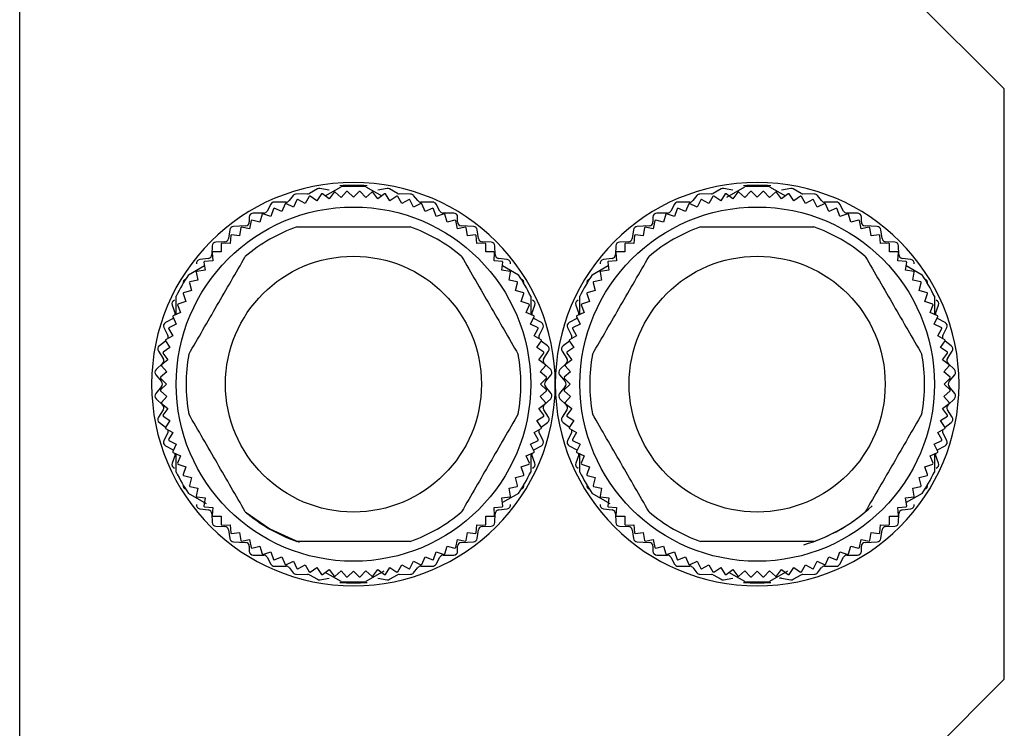
# Model space of a CAD drawing. Units: millimetres. Extents: x 234 to 2467, y 261 to 1629.
# Drawn here: x 2417 to 2467, y 928 to 964 of the extents above; entities that cross this region are included whole.
import ezdxf

# ---------------------------------------------------------------- set-up
doc = ezdxf.new("R2010")
doc.units = ezdxf.units.MM

msp = doc.modelspace()

# ---------------------------------------------------------------- linework, layer by layer
at = {"color": 7, "linetype": 'Continuous', "lineweight": 25}
for p, q in [((2417.447, 911.53), (2417.447, 987.437)), ((2467.447, 960.03), (2462.447, 965.03)), ((2467.447, 930.03), (2467.447, 960.03)), ((2432.966, 954.596), (2433.77, 955.061)), ((2435.024, 955.061), (2435.829, 954.596)), ((2453.36, 954.535), (2454.27, 955.061)), ((2455.524, 955.061), (2456.329, 954.596)), ((2431.341, 954.615), (2431.133, 954.355)), ((2432.071, 954.7), (2431.494, 954.69)), ((2432.147, 954.569), (2431.938, 954.207)), ((2432.566, 954.947), (2432.159, 954.724)), ((2432.544, 954.348), (2432.196, 954.58)), ((2432.776, 954.695), (2432.544, 954.348)), ((2433.162, 954.883), (2432.691, 954.967)), ((2433.157, 954.449), (2432.826, 954.703)), ((2433.412, 954.781), (2433.157, 954.449)), ((2433.776, 954.51), (2433.462, 954.786)), ((2434.051, 954.824), (2433.776, 954.51)), ((2434.397, 954.53), (2434.102, 954.826)), ((2434.693, 954.826), (2434.397, 954.53)), ((2435.019, 954.51), (2434.743, 954.824)), ((2435.333, 954.786), (2435.019, 954.51)), ((2435.637, 954.449), (2435.383, 954.781)), ((2436.104, 954.967), (2435.632, 954.883)), ((2435.969, 954.703), (2435.637, 954.449)), ((2436.251, 954.348), (2436.018, 954.695)), ((2436.636, 954.724), (2436.229, 954.947)), ((2436.598, 954.58), (2436.251, 954.348)), ((2436.856, 954.207), (2436.647, 954.569)), ((2437.301, 954.69), (2436.724, 954.7)), ((2437.661, 954.355), (2437.453, 954.615)), ((2451.841, 954.615), (2451.633, 954.355)), ((2452.571, 954.7), (2451.994, 954.69)), ((2452.647, 954.569), (2452.438, 954.207)), ((2453.066, 954.947), (2452.659, 954.724)), ((2453.044, 954.348), (2452.696, 954.58)), ((2453.276, 954.695), (2453.044, 954.348)), ((2453.662, 954.883), (2453.191, 954.967)), ((2453.657, 954.449), (2453.326, 954.703)), ((2453.912, 954.781), (2453.657, 954.449)), ((2454.276, 954.51), (2453.962, 954.786)), ((2454.551, 954.824), (2454.276, 954.51)), ((2454.897, 954.53), (2454.602, 954.826)), ((2455.193, 954.826), (2454.897, 954.53)), ((2455.519, 954.51), (2455.243, 954.824)), ((2455.833, 954.786), (2455.519, 954.51)), ((2456.137, 954.449), (2455.883, 954.781)), ((2456.604, 954.967), (2456.132, 954.883)), ((2456.469, 954.703), (2456.137, 954.449)), ((2456.751, 954.348), (2456.518, 954.695)), ((2457.136, 954.724), (2456.729, 954.947)), ((2457.098, 954.58), (2456.751, 954.348)), ((2457.356, 954.207), (2457.147, 954.569)), ((2457.801, 954.69), (2457.224, 954.7)), ((2458.161, 954.355), (2457.953, 954.615)), ((2430.201, 954.175), (2430.013, 953.826)), ((2430.977, 954.28), (2430.377, 954.28)), ((2430.922, 954.193), (2430.762, 953.807)), ((2431.344, 954.026), (2430.969, 954.211)), ((2431.528, 954.401), (2431.344, 954.026)), ((2431.938, 954.207), (2431.576, 954.416)), ((2437.218, 954.416), (2436.856, 954.207)), ((2437.451, 954.026), (2437.266, 954.401)), ((2437.826, 954.211), (2437.451, 954.026)), ((2438.417, 954.28), (2437.817, 954.28)), ((2438.033, 953.807), (2437.873, 954.193)), ((2438.781, 953.826), (2438.593, 954.175)), ((2450.701, 954.175), (2450.513, 953.826)), ((2451.477, 954.28), (2450.877, 954.28)), ((2451.422, 954.193), (2451.262, 953.807)), ((2451.844, 954.026), (2451.469, 954.211)), ((2452.028, 954.401), (2451.844, 954.026)), ((2452.438, 954.207), (2452.076, 954.416)), ((2457.718, 954.416), (2457.356, 954.207)), ((2457.951, 954.026), (2457.766, 954.401)), ((2458.326, 954.211), (2457.951, 954.026)), ((2458.917, 954.28), (2458.317, 954.28)), ((2458.533, 953.807), (2458.373, 954.193)), ((2459.281, 953.826), (2459.093, 954.175)), ((2429.107, 953.52), (2429.107, 953.27)), ((2429.837, 953.72), (2429.307, 953.72)), ((2429.755, 953.661), (2429.647, 953.258)), ((2430.195, 953.551), (2429.8, 953.685)), ((2430.33, 953.946), (2430.195, 953.551)), ((2430.762, 953.807), (2430.376, 953.967)), ((2438.419, 953.967), (2438.033, 953.807)), ((2438.599, 953.551), (2438.465, 953.946)), ((2438.995, 953.685), (2438.599, 953.551)), ((2439.487, 953.72), (2438.957, 953.72)), ((2439.147, 953.258), (2439.039, 953.661)), ((2439.687, 953.27), (2439.687, 953.52)), ((2449.607, 953.52), (2449.607, 953.27)), ((2450.337, 953.72), (2449.807, 953.72)), ((2450.255, 953.661), (2450.147, 953.258)), ((2450.695, 953.551), (2450.3, 953.685)), ((2450.83, 953.946), (2450.695, 953.551)), ((2451.262, 953.807), (2450.876, 953.967)), ((2458.919, 953.967), (2458.533, 953.807)), ((2459.099, 953.551), (2458.965, 953.946)), ((2459.495, 953.685), (2459.099, 953.551)), ((2459.987, 953.72), (2459.457, 953.72)), ((2459.647, 953.258), (2459.539, 953.661)), ((2460.187, 953.27), (2460.187, 953.52)), ((2428.917, 953.071), (2428.307, 953.04)), ((2429.119, 952.929), (2428.709, 953.011)), ((2429.201, 953.339), (2429.119, 952.929)), ((2429.647, 953.258), (2429.244, 953.366)), ((2439.551, 953.366), (2439.147, 953.258)), ((2439.675, 952.929), (2439.594, 953.339)), ((2440.085, 953.011), (2439.675, 952.929)), ((2440.487, 953.04), (2439.877, 953.071)), ((2449.417, 953.071), (2448.807, 953.04)), ((2449.619, 952.929), (2449.209, 953.011)), ((2449.701, 953.339), (2449.619, 952.929)), ((2450.147, 953.258), (2449.744, 953.366)), ((2460.051, 953.366), (2459.647, 953.258)), ((2460.175, 952.929), (2460.094, 953.339)), ((2460.585, 953.011), (2460.175, 952.929)), ((2460.987, 953.04), (2460.377, 953.071)), ((2428.119, 952.869), (2428.055, 952.431)), ((2428.161, 952.59), (2428.133, 952.173)), ((2428.614, 952.567), (2428.2, 952.622)), ((2428.669, 952.982), (2428.614, 952.567)), ((2440.18, 952.567), (2440.126, 952.982)), ((2440.595, 952.622), (2440.18, 952.567)), ((2440.661, 952.173), (2440.634, 952.59)), ((2440.739, 952.431), (2440.675, 952.869)), ((2448.619, 952.869), (2448.555, 952.431)), ((2448.661, 952.59), (2448.633, 952.173)), ((2449.114, 952.567), (2448.7, 952.622)), ((2449.169, 952.982), (2449.114, 952.567)), ((2460.68, 952.567), (2460.626, 952.982)), ((2461.095, 952.622), (2460.68, 952.567)), ((2461.161, 952.173), (2461.134, 952.59)), ((2461.239, 952.431), (2461.175, 952.869)), ((2427.217, 952.055), (2427.207, 951.616)), ((2427.862, 952.26), (2427.413, 952.25)), ((2427.68, 952.166), (2427.68, 951.748)), ((2428.133, 952.173), (2427.716, 952.2)), ((2441.078, 952.2), (2440.661, 952.173)), ((2441.382, 952.25), (2440.933, 952.26)), ((2441.115, 951.748), (2441.115, 952.166)), ((2441.587, 951.616), (2441.577, 952.055)), ((2447.717, 952.055), (2447.707, 951.616)), ((2448.362, 952.26), (2447.913, 952.25)), ((2448.18, 952.166), (2448.18, 951.748)), ((2448.633, 952.173), (2448.216, 952.2)), ((2461.578, 952.2), (2461.161, 952.173)), ((2461.882, 952.25), (2461.433, 952.26)), ((2461.615, 951.748), (2461.615, 952.166)), ((2462.087, 951.616), (2462.077, 952.055)), ((2427.227, 951.711), (2427.255, 951.294)), ((2427.68, 951.748), (2427.262, 951.748)), ((2441.533, 951.748), (2441.115, 951.748)), ((2441.54, 951.294), (2441.567, 951.711)), ((2447.727, 951.711), (2447.755, 951.294)), ((2448.18, 951.748), (2447.762, 951.748)), ((2462.033, 951.748), (2461.615, 951.748)), ((2462.04, 951.294), (2462.067, 951.711)), ((2426.024, 950.588), (2426.829, 951.053)), ((2427.036, 951.422), (2426.589, 951.358)), ((2426.806, 951.228), (2426.86, 950.814)), ((2427.255, 951.294), (2426.838, 951.267)), ((2441.957, 951.267), (2441.54, 951.294)), ((2442.206, 951.358), (2441.759, 951.422)), ((2441.934, 950.814), (2441.989, 951.228)), ((2441.966, 951.053), (2442.77, 950.588)), ((2446.524, 950.588), (2447.329, 951.053)), ((2447.536, 951.422), (2447.089, 951.358)), ((2447.306, 951.228), (2447.36, 950.814)), ((2447.755, 951.294), (2447.338, 951.267)), ((2462.457, 951.267), (2462.04, 951.294)), ((2462.706, 951.358), (2462.259, 951.422)), ((2462.434, 950.814), (2462.489, 951.228)), ((2462.466, 951.053), (2463.27, 950.588)), ((2426.417, 950.718), (2426.498, 950.308)), ((2426.86, 950.814), (2426.446, 950.759)), ((2442.348, 950.759), (2441.934, 950.814)), ((2442.296, 950.308), (2442.378, 950.718)), ((2446.917, 950.718), (2446.998, 950.308)), ((2447.36, 950.814), (2446.946, 950.759)), ((2462.848, 950.759), (2462.434, 950.814)), ((2462.796, 950.308), (2462.878, 950.718)), ((2426.062, 950.184), (2426.17, 949.78)), ((2426.498, 950.308), (2426.088, 950.227)), ((2442.706, 950.227), (2442.296, 950.308)), ((2442.624, 949.78), (2442.733, 950.184)), ((2446.562, 950.184), (2446.67, 949.78)), ((2446.998, 950.308), (2446.588, 950.227)), ((2463.206, 950.227), (2462.796, 950.308)), ((2463.124, 949.78), (2463.233, 950.184)), ((2425.397, 948.573), (2425.397, 949.503)), ((2425.743, 949.628), (2425.877, 949.232)), ((2426.17, 949.78), (2425.766, 949.672)), ((2443.028, 949.672), (2442.624, 949.78)), ((2442.918, 949.232), (2443.052, 949.628)), ((2443.397, 949.503), (2443.397, 948.58)), ((2445.897, 948.573), (2445.897, 949.503)), ((2446.243, 949.628), (2446.377, 949.232)), ((2446.67, 949.78), (2446.266, 949.672)), ((2463.528, 949.672), (2463.124, 949.78)), ((2463.418, 949.232), (2463.552, 949.628)), ((2463.897, 949.503), (2463.897, 948.573)), ((2425.188, 949.045), (2425.336, 948.616)), ((2425.46, 949.052), (2425.62, 948.666)), ((2425.877, 949.232), (2425.481, 949.098)), ((2443.313, 949.098), (2442.918, 949.232)), ((2443.174, 948.666), (2443.334, 949.052)), ((2443.458, 948.616), (2443.606, 949.045)), ((2445.688, 949.045), (2445.836, 948.616)), ((2445.96, 949.052), (2446.12, 948.666)), ((2446.377, 949.232), (2445.981, 949.098)), ((2463.813, 949.098), (2463.418, 949.232)), ((2463.674, 948.666), (2463.834, 949.052)), ((2463.958, 948.616), (2464.106, 949.045)), ((2425.62, 948.666), (2425.234, 948.506)), ((2443.56, 948.506), (2443.174, 948.666)), ((2446.12, 948.666), (2445.734, 948.506)), ((2464.06, 948.506), (2463.674, 948.666)), ((2425.241, 948.374), (2424.853, 948.167)), ((2425.401, 948.084), (2425.027, 947.899)), ((2425.217, 948.459), (2425.401, 948.084)), ((2425.241, 948.374), (2425.255, 948.382)), ((2443.393, 948.084), (2443.578, 948.459)), ((2443.768, 947.899), (2443.393, 948.084)), ((2443.54, 948.382), (2443.553, 948.374)), ((2443.941, 948.167), (2443.553, 948.374)), ((2445.741, 948.374), (2445.353, 948.167)), ((2445.901, 948.084), (2445.527, 947.899)), ((2445.717, 948.459), (2445.901, 948.084)), ((2445.741, 948.374), (2445.755, 948.382)), ((2463.893, 948.084), (2464.078, 948.459)), ((2464.268, 947.899), (2463.893, 948.084)), ((2464.04, 948.382), (2464.053, 948.374)), ((2464.441, 948.167), (2464.053, 948.374)), ((2424.768, 947.902), (2424.967, 947.499)), ((2425.012, 947.851), (2425.221, 947.489)), ((2443.574, 947.489), (2443.782, 947.851)), ((2443.828, 947.499), (2444.027, 947.902)), ((2445.268, 947.902), (2445.467, 947.499)), ((2445.512, 947.851), (2445.721, 947.489)), ((2464.074, 947.489), (2464.282, 947.851)), ((2464.328, 947.499), (2464.527, 947.902)), ((2424.859, 947.215), (2424.539, 946.982)), ((2424.848, 947.231), (2425.08, 946.884)), ((2425.221, 947.489), (2424.859, 947.28)), ((2443.935, 947.28), (2443.574, 947.489)), ((2443.715, 946.884), (2443.947, 947.231)), ((2444.255, 946.982), (2443.936, 947.215)), ((2445.359, 947.215), (2445.039, 946.982)), ((2445.348, 947.231), (2445.58, 946.884)), ((2445.721, 947.489), (2445.359, 947.28)), ((2464.435, 947.28), (2464.074, 947.489)), ((2464.215, 946.884), (2464.447, 947.231)), ((2464.755, 946.982), (2464.436, 947.215)), ((2424.49, 946.71), (2424.734, 946.34)), ((2424.724, 946.602), (2424.978, 946.27)), ((2425.08, 946.884), (2424.732, 946.651)), ((2444.062, 946.651), (2443.715, 946.884)), ((2443.816, 946.27), (2444.07, 946.602)), ((2444.06, 946.34), (2444.304, 946.71)), ((2444.99, 946.71), (2445.234, 946.34)), ((2445.224, 946.602), (2445.478, 946.27)), ((2445.58, 946.884), (2445.232, 946.651)), ((2464.562, 946.651), (2464.215, 946.884)), ((2464.316, 946.27), (2464.57, 946.602)), ((2464.56, 946.34), (2464.804, 946.71)), ((2424.705, 946.085), (2424.379, 945.775)), ((2424.978, 946.27), (2424.647, 946.016)), ((2444.148, 946.016), (2443.816, 946.27)), ((2444.415, 945.775), (2444.089, 946.085)), ((2445.205, 946.085), (2444.879, 945.775)), ((2445.478, 946.27), (2445.147, 946.016)), ((2464.648, 946.016), (2464.316, 946.27)), ((2464.915, 945.775), (2464.589, 946.085)), ((2424.364, 945.502), (2424.651, 945.159)), ((2424.918, 945.652), (2424.603, 945.376)), ((2424.642, 945.966), (2424.918, 945.652)), ((2443.877, 945.652), (2444.152, 945.966)), ((2444.191, 945.376), (2443.877, 945.652)), ((2444.144, 945.159), (2444.431, 945.502)), ((2444.864, 945.502), (2445.151, 945.159)), ((2445.418, 945.652), (2445.103, 945.376)), ((2445.142, 945.966), (2445.418, 945.652)), ((2464.377, 945.652), (2464.652, 945.966)), ((2464.691, 945.376), (2464.377, 945.652)), ((2464.644, 945.159), (2464.931, 945.502)), ((2424.602, 945.326), (2424.897, 945.03)), ((2424.897, 945.03), (2424.602, 944.735)), ((2443.897, 945.03), (2444.193, 945.326)), ((2444.193, 944.735), (2443.897, 945.03)), ((2445.102, 945.326), (2445.397, 945.03)), ((2445.397, 945.03), (2445.102, 944.735)), ((2464.397, 945.03), (2464.693, 945.326)), ((2464.693, 944.735), (2464.397, 945.03)), ((2424.651, 944.902), (2424.364, 944.559)), ((2424.603, 944.685), (2424.918, 944.409)), ((2443.877, 944.409), (2444.191, 944.685)), ((2444.431, 944.559), (2444.144, 944.902)), ((2445.151, 944.902), (2444.864, 944.559)), ((2445.103, 944.685), (2445.418, 944.409)), ((2464.377, 944.409), (2464.691, 944.685)), ((2464.931, 944.559), (2464.644, 944.902)), ((2424.379, 944.285), (2424.705, 943.975)), ((2424.918, 944.409), (2424.642, 944.095)), ((2424.647, 944.045), (2424.978, 943.79)), ((2443.816, 943.79), (2444.148, 944.045)), ((2444.152, 944.095), (2443.877, 944.409)), ((2444.089, 943.975), (2444.415, 944.285)), ((2444.879, 944.285), (2445.205, 943.975)), ((2445.418, 944.409), (2445.142, 944.095)), ((2445.147, 944.045), (2445.478, 943.79)), ((2464.316, 943.79), (2464.648, 944.045)), ((2464.652, 944.095), (2464.377, 944.409)), ((2464.589, 943.975), (2464.915, 944.285)), ((2424.734, 943.72), (2424.49, 943.35)), ((2424.978, 943.79), (2424.724, 943.459)), ((2444.07, 943.459), (2443.816, 943.79)), ((2444.304, 943.35), (2444.06, 943.72)), ((2445.234, 943.72), (2444.99, 943.35)), ((2445.478, 943.79), (2445.224, 943.459)), ((2464.57, 943.459), (2464.316, 943.79)), ((2464.804, 943.35), (2464.56, 943.72)), ((2424.539, 943.079), (2424.859, 942.846)), ((2424.732, 943.409), (2425.08, 943.177)), ((2425.08, 943.177), (2424.848, 942.829)), ((2443.715, 943.177), (2444.062, 943.409)), ((2443.947, 942.829), (2443.715, 943.177)), ((2443.936, 942.846), (2444.255, 943.079)), ((2445.039, 943.079), (2445.359, 942.846)), ((2445.232, 943.409), (2445.58, 943.177)), ((2445.58, 943.177), (2445.348, 942.829)), ((2464.215, 943.177), (2464.562, 943.409)), ((2464.447, 942.829), (2464.215, 943.177)), ((2464.436, 942.846), (2464.755, 943.079)), ((2424.967, 942.562), (2424.768, 942.159)), ((2424.859, 942.781), (2425.221, 942.572)), ((2425.221, 942.572), (2425.012, 942.21)), ((2443.574, 942.572), (2443.935, 942.781)), ((2443.782, 942.21), (2443.574, 942.572)), ((2444.027, 942.159), (2443.828, 942.562)), ((2445.467, 942.562), (2445.268, 942.159)), ((2445.359, 942.781), (2445.721, 942.572)), ((2445.721, 942.572), (2445.512, 942.21)), ((2464.074, 942.572), (2464.435, 942.781)), ((2464.282, 942.21), (2464.074, 942.572)), ((2464.527, 942.159), (2464.328, 942.562)), ((2425.027, 942.162), (2425.401, 941.977)), ((2443.393, 941.977), (2443.768, 942.162)), ((2445.527, 942.162), (2445.901, 941.977)), ((2463.893, 941.977), (2464.268, 942.162)), ((2424.853, 941.894), (2425.241, 941.687)), ((2425.401, 941.977), (2425.217, 941.602)), ((2425.234, 941.555), (2425.62, 941.395)), ((2425.255, 941.679), (2425.241, 941.687)), ((2443.174, 941.395), (2443.56, 941.555)), ((2443.578, 941.602), (2443.393, 941.977)), ((2443.553, 941.687), (2443.54, 941.679)), ((2443.553, 941.687), (2443.941, 941.894)), ((2445.353, 941.894), (2445.741, 941.687)), ((2445.901, 941.977), (2445.717, 941.602)), ((2445.734, 941.555), (2446.12, 941.395)), ((2445.755, 941.679), (2445.741, 941.687)), ((2463.674, 941.395), (2464.06, 941.555)), ((2464.078, 941.602), (2463.893, 941.977)), ((2464.053, 941.687), (2464.04, 941.679)), ((2464.053, 941.687), (2464.441, 941.894)), ((2425.336, 941.445), (2425.188, 941.016)), ((2425.397, 940.558), (2425.397, 941.481)), ((2425.62, 941.395), (2425.46, 941.009)), ((2443.334, 941.009), (2443.174, 941.395)), ((2443.397, 941.487), (2443.397, 940.558)), ((2443.606, 941.016), (2443.458, 941.445)), ((2445.836, 941.445), (2445.688, 941.016)), ((2445.897, 940.558), (2445.897, 941.481)), ((2446.12, 941.395), (2445.96, 941.009)), ((2463.834, 941.009), (2463.674, 941.395)), ((2463.897, 941.487), (2463.897, 940.558)), ((2464.106, 941.016), (2463.958, 941.445)), ((2425.481, 940.963), (2425.877, 940.829)), ((2425.877, 940.829), (2425.743, 940.433)), ((2442.918, 940.829), (2443.313, 940.963)), ((2443.052, 940.433), (2442.918, 940.829)), ((2445.981, 940.963), (2446.377, 940.829)), ((2446.377, 940.829), (2446.243, 940.433)), ((2463.418, 940.829), (2463.813, 940.963)), ((2463.552, 940.433), (2463.418, 940.829)), ((2425.766, 940.388), (2426.17, 940.28)), ((2426.17, 940.28), (2426.062, 939.877)), ((2442.624, 940.28), (2443.028, 940.388)), ((2442.733, 939.877), (2442.624, 940.28)), ((2446.266, 940.388), (2446.67, 940.28)), ((2446.67, 940.28), (2446.562, 939.877)), ((2463.124, 940.28), (2463.528, 940.388)), ((2463.233, 939.877), (2463.124, 940.28)), ((2426.088, 939.834), (2426.498, 939.752)), ((2426.498, 939.752), (2426.417, 939.342)), ((2442.296, 939.752), (2442.706, 939.834)), ((2442.378, 939.342), (2442.296, 939.752)), ((2446.588, 939.834), (2446.998, 939.752)), ((2446.998, 939.752), (2446.917, 939.342)), ((2462.796, 939.752), (2463.206, 939.834)), ((2462.878, 939.342), (2462.796, 939.752)), ((2426.935, 938.946), (2426.024, 939.472)), ((2426.446, 939.302), (2426.86, 939.247)), ((2426.86, 939.247), (2426.806, 938.833)), ((2441.934, 939.247), (2442.348, 939.302)), ((2441.989, 938.833), (2441.934, 939.247)), ((2442.77, 939.472), (2441.966, 939.008)), ((2447.435, 938.946), (2446.524, 939.472)), ((2446.946, 939.302), (2447.36, 939.247)), ((2447.36, 939.247), (2447.306, 938.833)), ((2462.434, 939.247), (2462.848, 939.302)), ((2462.489, 938.833), (2462.434, 939.247)), ((2463.27, 939.472), (2462.466, 939.008)), ((2426.589, 938.702), (2427.036, 938.638)), ((2426.838, 938.794), (2427.255, 938.767)), ((2427.255, 938.767), (2427.227, 938.349)), ((2441.54, 938.767), (2441.957, 938.794)), ((2441.567, 938.349), (2441.54, 938.767)), ((2441.759, 938.638), (2442.206, 938.702)), ((2447.089, 938.702), (2447.536, 938.638)), ((2447.338, 938.794), (2447.755, 938.767)), ((2447.755, 938.767), (2447.727, 938.349)), ((2462.04, 938.767), (2462.457, 938.794)), ((2462.067, 938.349), (2462.04, 938.767)), ((2462.259, 938.638), (2462.706, 938.702)), ((2427.207, 938.445), (2427.217, 938.006)), ((2427.262, 938.313), (2427.68, 938.313)), ((2427.68, 938.313), (2427.68, 937.895)), ((2441.115, 938.313), (2441.533, 938.313)), ((2441.115, 937.895), (2441.115, 938.313)), ((2441.577, 938.006), (2441.587, 938.445)), ((2447.707, 938.445), (2447.717, 938.006)), ((2447.762, 938.313), (2448.18, 938.313)), ((2448.18, 938.313), (2448.18, 937.895)), ((2461.615, 938.313), (2462.033, 938.313)), ((2461.615, 937.895), (2461.615, 938.313)), ((2462.077, 938.006), (2462.087, 938.445)), ((2427.413, 937.81), (2427.862, 937.8)), ((2427.716, 937.861), (2428.133, 937.888)), ((2428.055, 937.629), (2428.119, 937.191)), ((2428.133, 937.888), (2428.161, 937.471)), ((2440.634, 937.471), (2440.661, 937.888)), ((2440.661, 937.888), (2441.078, 937.861)), ((2440.675, 937.191), (2440.739, 937.629)), ((2440.933, 937.8), (2441.382, 937.81)), ((2447.913, 937.81), (2448.362, 937.8)), ((2448.216, 937.861), (2448.633, 937.888)), ((2448.555, 937.629), (2448.619, 937.191)), ((2448.633, 937.888), (2448.661, 937.471)), ((2461.134, 937.471), (2461.161, 937.888)), ((2461.161, 937.888), (2461.578, 937.861)), ((2461.175, 937.191), (2461.239, 937.629)), ((2461.433, 937.8), (2461.882, 937.81)), ((2428.2, 937.439), (2428.614, 937.493)), ((2428.307, 937.021), (2428.917, 936.99)), ((2428.614, 937.493), (2428.669, 937.079)), ((2428.709, 937.05), (2429.119, 937.131)), ((2429.119, 937.131), (2429.201, 936.721)), ((2439.594, 936.721), (2439.675, 937.131)), ((2439.675, 937.131), (2440.085, 937.05)), ((2439.877, 936.99), (2440.487, 937.021)), ((2440.126, 937.079), (2440.18, 937.493)), ((2440.18, 937.493), (2440.595, 937.439)), ((2448.7, 937.439), (2449.114, 937.493)), ((2448.807, 937.021), (2449.417, 936.99)), ((2449.114, 937.493), (2449.169, 937.079)), ((2449.209, 937.05), (2449.619, 937.131)), ((2449.619, 937.131), (2449.701, 936.721)), ((2460.094, 936.721), (2460.175, 937.131)), ((2460.175, 937.131), (2460.585, 937.05)), ((2460.377, 936.99), (2460.987, 937.021)), ((2460.626, 937.079), (2460.68, 937.493)), ((2460.68, 937.493), (2461.095, 937.439)), ((2429.107, 936.79), (2429.107, 936.54)), ((2429.244, 936.695), (2429.647, 936.803)), ((2429.647, 936.803), (2429.755, 936.399)), ((2429.8, 936.376), (2430.195, 936.51)), ((2430.195, 936.51), (2430.33, 936.114)), ((2438.465, 936.114), (2438.599, 936.51)), ((2438.599, 936.51), (2438.995, 936.376)), ((2439.039, 936.399), (2439.147, 936.803)), ((2439.147, 936.803), (2439.551, 936.695)), ((2439.687, 936.54), (2439.687, 936.79)), ((2449.607, 936.79), (2449.607, 936.54)), ((2449.744, 936.695), (2450.147, 936.803)), ((2450.147, 936.803), (2450.255, 936.399)), ((2450.3, 936.376), (2450.695, 936.51)), ((2450.695, 936.51), (2450.83, 936.114)), ((2458.965, 936.114), (2459.099, 936.51)), ((2459.099, 936.51), (2459.495, 936.376)), ((2459.539, 936.399), (2459.647, 936.803)), ((2459.647, 936.803), (2460.051, 936.695)), ((2460.187, 936.54), (2460.187, 936.79)), ((2429.307, 936.34), (2429.837, 936.34)), ((2430.013, 936.235), (2430.201, 935.886)), ((2430.376, 936.094), (2430.762, 936.253)), ((2430.762, 936.253), (2430.922, 935.867)), ((2430.969, 935.85), (2431.344, 936.034)), ((2431.344, 936.034), (2431.528, 935.66)), ((2437.266, 935.66), (2437.451, 936.034)), ((2437.451, 936.034), (2437.826, 935.85)), ((2437.873, 935.867), (2438.033, 936.253)), ((2438.033, 936.253), (2438.419, 936.094)), ((2438.593, 935.886), (2438.781, 936.235)), ((2438.957, 936.34), (2439.487, 936.34)), ((2449.807, 936.34), (2450.337, 936.34)), ((2450.513, 936.235), (2450.701, 935.886)), ((2450.876, 936.094), (2451.262, 936.253)), ((2451.262, 936.253), (2451.422, 935.867)), ((2451.469, 935.85), (2451.844, 936.034)), ((2451.844, 936.034), (2452.028, 935.66)), ((2457.766, 935.66), (2457.951, 936.034)), ((2457.951, 936.034), (2458.326, 935.85)), ((2458.373, 935.867), (2458.533, 936.253)), ((2458.533, 936.253), (2458.919, 936.094)), ((2459.093, 935.886), (2459.281, 936.235)), ((2459.457, 936.34), (2459.987, 936.34)), ((2430.377, 935.78), (2430.977, 935.78)), ((2431.133, 935.705), (2431.341, 935.445)), ((2431.576, 935.645), (2431.938, 935.854)), ((2431.938, 935.854), (2432.147, 935.492)), ((2432.196, 935.481), (2432.544, 935.713)), ((2432.544, 935.713), (2432.776, 935.365)), ((2432.826, 935.357), (2433.157, 935.612)), ((2433.157, 935.612), (2433.412, 935.28)), ((2433.462, 935.275), (2433.776, 935.551)), ((2433.776, 935.551), (2434.051, 935.236)), ((2434.102, 935.235), (2434.397, 935.53)), ((2434.397, 935.53), (2434.693, 935.235)), ((2434.743, 935.236), (2435.019, 935.551)), ((2435.019, 935.551), (2435.333, 935.275)), ((2435.935, 935.526), (2435.024, 935)), ((2435.383, 935.28), (2435.637, 935.612)), ((2435.637, 935.612), (2435.969, 935.357)), ((2436.018, 935.365), (2436.251, 935.713)), ((2436.251, 935.713), (2436.598, 935.481)), ((2436.647, 935.492), (2436.856, 935.854)), ((2436.856, 935.854), (2437.218, 935.645)), ((2437.453, 935.445), (2437.661, 935.705)), ((2437.817, 935.78), (2438.417, 935.78)), ((2450.877, 935.78), (2451.477, 935.78)), ((2451.633, 935.705), (2451.841, 935.445)), ((2452.076, 935.645), (2452.438, 935.854)), ((2452.438, 935.854), (2452.647, 935.492)), ((2452.696, 935.481), (2453.044, 935.713)), ((2453.044, 935.713), (2453.276, 935.365)), ((2453.326, 935.357), (2453.657, 935.612)), ((2453.657, 935.612), (2453.912, 935.28)), ((2453.962, 935.275), (2454.276, 935.551)), ((2454.276, 935.551), (2454.551, 935.236)), ((2454.602, 935.235), (2454.897, 935.53)), ((2454.897, 935.53), (2455.193, 935.235)), ((2455.243, 935.236), (2455.519, 935.551)), ((2455.519, 935.551), (2455.833, 935.275)), ((2456.435, 935.526), (2455.524, 935)), ((2455.883, 935.28), (2456.137, 935.612)), ((2456.137, 935.612), (2456.469, 935.357)), ((2456.518, 935.365), (2456.751, 935.713)), ((2456.751, 935.713), (2457.098, 935.481)), ((2457.147, 935.492), (2457.356, 935.854)), ((2457.356, 935.854), (2457.718, 935.645)), ((2457.953, 935.445), (2458.161, 935.705)), ((2458.317, 935.78), (2458.917, 935.78)), ((2431.494, 935.37), (2432.071, 935.36)), ((2432.159, 935.337), (2432.566, 935.114)), ((2432.691, 935.093), (2433.162, 935.177)), ((2433.77, 935), (2432.966, 935.465)), ((2435.632, 935.177), (2436.104, 935.093)), ((2436.229, 935.114), (2436.636, 935.337)), ((2436.724, 935.36), (2437.301, 935.37)), ((2451.994, 935.37), (2452.571, 935.36)), ((2452.659, 935.337), (2453.066, 935.114)), ((2453.191, 935.093), (2453.662, 935.177)), ((2454.27, 935), (2453.466, 935.465)), ((2456.132, 935.177), (2456.604, 935.093)), ((2456.729, 935.114), (2457.136, 935.337)), ((2457.224, 935.36), (2457.801, 935.37)), ((2462.447, 925.03), (2467.447, 930.03))]:
    msp.add_line(p, q, dxfattribs=at)
at = {"color": 7, "linetype": 'Continuous', "lineweight": 25, "flags": 128}
for points in [[(2425.347, 948.553), (2425.345, 948.581), (2425.336, 948.616)], [(2443.458, 948.616), (2443.45, 948.581), (2443.447, 948.553)], [(2445.847, 948.553), (2445.845, 948.581), (2445.836, 948.616)], [(2463.958, 948.616), (2463.95, 948.581), (2463.947, 948.553)], [(2425.336, 941.445), (2425.345, 941.479), (2425.347, 941.508)], [(2443.447, 941.508), (2443.45, 941.479), (2443.458, 941.445)], [(2445.836, 941.445), (2445.845, 941.479), (2445.847, 941.508)], [(2463.947, 941.508), (2463.95, 941.479), (2463.958, 941.445)], [(2428.898, 938.549), (2430.147, 937.669), (2431.632, 936.993)]]:
    msp.add_lwpolyline(points, dxfattribs=at)
at = {"color": 7, "linetype": 'Continuous', "lineweight": 25}
for centre, radius in [((2434.397, 945.03), 9), ((2454.897, 945.03), 9), ((2434.397, 945.03), 6.5), ((2454.897, 945.03), 6.5)]:
    msp.add_circle(centre, radius, dxfattribs=at)
for centre, radius, start, end in [((2434.397, 945.03), 10.25, 0, 180), ((2434.397, 945.08), 10.05, 86.006, 93.994), ((2434.397, 945.03), 10.05, 86.4244, 93.5756), ((2454.897, 945.03), 10.25, 0, 180), ((2454.897, 945.08), 10.05, 86.006, 93.994), ((2454.897, 945.03), 10.05, 86.4244, 93.5756), ((2431.497, 954.49), 0.2, 90.9991, 141.3738), ((2432.067, 954.89), 0.19, 270.9991, 298.7225), ((2434.397, 945.03), 9.8, 102.9782, 103.2718), ((2432.657, 954.78), 0.19, 79.9059, 118.7225), ((2434.397, 945.03), 9.8, 99.2282, 99.5218), ((2434.397, 945.03), 9.8, 95.4782, 95.7718), ((2434.397, 945.03), 9.8, 91.7282, 92.0218), ((2434.397, 945.03), 9.8, 87.9782, 88.2718), ((2434.397, 945.03), 9.8, 84.2282, 84.5218), ((2434.397, 945.03), 9.8, 80.4782, 80.7718), ((2436.137, 954.78), 0.19, 61.2775, 100.0941), ((2434.397, 945.03), 9.8, 76.7282, 77.0218), ((2436.727, 954.89), 0.19, 241.2775, 269.0009), ((2437.297, 954.49), 0.2, 38.6262, 89.0009), ((2451.997, 954.49), 0.2, 90.9991, 141.3738), ((2452.567, 954.89), 0.19, 270.9991, 298.7225), ((2454.897, 945.03), 9.8, 102.9782, 103.2718), ((2453.157, 954.78), 0.19, 79.9059, 118.7225), ((2454.897, 945.03), 9.8, 99.2282, 99.5218), ((2454.897, 945.03), 9.8, 95.4782, 95.7718), ((2454.897, 945.03), 9.8, 91.7282, 92.0218), ((2454.897, 945.03), 9.8, 87.9782, 88.2718), ((2454.897, 945.03), 9.8, 84.2282, 84.5218), ((2454.897, 945.03), 9.8, 80.4782, 80.7718), ((2456.637, 954.78), 0.19, 61.2775, 100.0941), ((2454.897, 945.03), 9.8, 76.7282, 77.0218), ((2457.227, 954.89), 0.19, 241.2775, 269.0009), ((2457.797, 954.49), 0.2, 38.6262, 89.0009), ((2430.377, 954.08), 0.2, 90, 151.7572), ((2434.397, 945.03), 9.8, 110.4782, 110.7718), ((2430.977, 954.48), 0.2, 270, 321.3738), ((2434.397, 945.03), 9.8, 106.7282, 107.0218), ((2434.397, 945.03), 9.8, 72.9782, 73.2718), ((2437.817, 954.48), 0.2, 218.6262, 270), ((2434.397, 945.03), 9.8, 69.2282, 69.5218), ((2438.417, 954.08), 0.2, 28.2428, 90), ((2450.877, 954.08), 0.2, 90, 151.7572), ((2454.897, 945.03), 9.8, 110.4782, 110.7718), ((2451.477, 954.48), 0.2, 270, 321.3738), ((2454.897, 945.03), 9.8, 106.7282, 107.0218), ((2454.897, 945.03), 9.8, 72.9782, 73.2718), ((2458.317, 954.48), 0.2, 218.6262, 270), ((2454.897, 945.03), 9.8, 69.2282, 69.5218), ((2458.917, 954.08), 0.2, 28.2428, 90), ((2429.307, 953.52), 0.2, 90, 180), ((2434.397, 945.03), 9.8, 117.9782, 118.2718), ((2429.837, 953.92), 0.2, 270, 331.7572), ((2434.397, 945.03), 9.8, 114.2282, 114.5218), ((2434.397, 945.03), 9.8, 65.4782, 65.7718), ((2438.957, 953.92), 0.2, 208.2428, 270), ((2434.397, 945.03), 9.8, 61.7282, 62.0218), ((2439.487, 953.52), 0.2, 0, 90), ((2449.807, 953.52), 0.2, 90, 180), ((2454.897, 945.03), 9.8, 117.9782, 118.2718), ((2450.337, 953.92), 0.2, 270, 331.7572), ((2454.897, 945.03), 9.8, 114.2282, 114.5218), ((2454.897, 945.03), 9.8, 65.4782, 65.7718), ((2459.457, 953.92), 0.2, 208.2428, 270), ((2454.897, 945.03), 9.8, 61.7282, 62.0218), ((2459.987, 953.52), 0.2, 0, 90), ((2428.317, 952.84), 0.2, 92.8624, 171.6577), ((2434.397, 945.03), 9.8, 125.4782, 125.7718), ((2434.397, 945.03), 8.5, 109.7499, 130.2501), ((2428.907, 953.27), 0.2, 272.8624, 0), ((2434.397, 945.03), 9.8, 121.7282, 122.0218), ((2434.397, 945.03), 8.5, 49.7499, 70.2501), ((2434.397, 945.03), 9.8, 57.9782, 58.2718), ((2439.887, 953.27), 0.2, 180, 267.1376), ((2434.397, 945.03), 9.8, 54.2282, 54.5218), ((2440.477, 952.84), 0.2, 8.3423, 87.1376), ((2448.817, 952.84), 0.2, 92.8624, 171.6577), ((2454.897, 945.03), 9.8, 125.4782, 125.7718), ((2454.897, 945.03), 8.5, 109.7499, 130.2501), ((2449.407, 953.27), 0.2, 272.8624, 0), ((2454.897, 945.03), 9.8, 121.7282, 122.0218), ((2454.897, 945.03), 8.5, 49.7499, 70.2501), ((2454.897, 945.03), 9.8, 57.9782, 58.2718), ((2460.387, 953.27), 0.2, 180, 267.1376), ((2454.897, 945.03), 9.8, 54.2282, 54.5218), ((2460.977, 952.84), 0.2, 8.3423, 87.1376), ((2434.397, 945.03), 9.8, 129.2282, 129.5218), ((2434.397, 945.03), 9.8, 50.4782, 50.7718), ((2454.897, 945.03), 9.8, 129.2282, 129.5218), ((2454.897, 945.03), 9.8, 50.4782, 50.7718), ((2427.417, 952.05), 0.2, 91.2888, 178.6819), ((2434.397, 945.03), 9.8, 132.9782, 133.2718), ((2427.857, 952.46), 0.2, 271.2888, 351.6577), ((2440.937, 952.46), 0.2, 188.3423, 268.7112), ((2434.397, 945.03), 9.8, 46.7282, 47.0218), ((2441.377, 952.05), 0.2, 1.3181, 88.7112), ((2447.917, 952.05), 0.2, 91.2888, 178.6819), ((2454.897, 945.03), 9.8, 132.9782, 133.2718), ((2448.357, 952.46), 0.2, 271.2888, 351.6577), ((2461.437, 952.46), 0.2, 188.3423, 268.7112), ((2454.897, 945.03), 9.8, 46.7282, 47.0218), ((2461.877, 952.05), 0.2, 1.3181, 88.7112), ((2427.007, 951.62), 0.2, 278.1583, 358.6819), ((2434.397, 945.03), 9.8, 136.7282, 137.0218), ((2434.397, 945.03), 9.8, 42.9782, 43.2718), ((2441.787, 951.62), 0.2, 181.3181, 261.8417), ((2447.507, 951.62), 0.2, 278.1583, 358.6819), ((2454.897, 945.03), 9.8, 136.7282, 137.0218), ((2454.897, 945.03), 9.8, 42.9782, 43.2718), ((2462.287, 951.62), 0.2, 181.3181, 261.8417), ((2426.617, 951.16), 0.2, 98.1583, 186.0888), ((2434.397, 945.03), 9.8, 140.4782, 140.7718), ((2434.397, 945.03), 9.8, 39.2282, 39.5218), ((2442.177, 951.16), 0.2, 353.9112, 81.8417), ((2447.117, 951.16), 0.2, 98.1583, 186.0888), ((2454.897, 945.03), 9.8, 140.4782, 140.7718), ((2454.897, 945.03), 9.8, 39.2282, 39.5218), ((2462.677, 951.16), 0.2, 353.9112, 81.8417), ((2434.397, 945.03), 10.05, 146.4244, 153.5756), ((2434.397, 945.03), 9.8, 144.2282, 144.5218), ((2434.397, 945.03), 9.8, 35.4782, 35.7718), ((2434.397, 945.03), 10.05, 26.4244, 33.5756), ((2454.897, 945.03), 10.05, 146.4244, 153.5756), ((2454.897, 945.03), 9.8, 144.2282, 144.5218), ((2454.897, 945.03), 9.8, 35.4782, 35.7718), ((2454.897, 945.03), 10.05, 26.4244, 33.5756), ((2425.937, 950.17), 0.2, 107.3437, 190.0935), ((2434.397, 945.03), 9.8, 147.9782, 148.2718), ((2434.397, 945.03), 9.8, 31.7282, 32.0218), ((2442.857, 950.17), 0.2, 349.9065, 72.6563), ((2446.437, 950.17), 0.2, 107.3437, 190.0935), ((2454.897, 945.03), 9.8, 147.9782, 148.2718), ((2454.897, 945.03), 9.8, 31.7282, 32.0218), ((2463.357, 950.17), 0.2, 349.9065, 72.6563), ((2434.397, 945.03), 9.8, 151.7282, 152.0218), ((2434.397, 945.03), 9.8, 27.9782, 28.2718), ((2454.897, 945.03), 9.8, 151.7282, 152.0218), ((2454.897, 945.03), 9.8, 27.9782, 28.2718), ((2425.377, 949.11), 0.2, 112.4227, 199.0268), ((2434.397, 945.03), 9.8, 155.4782, 155.7718), ((2434.397, 945.03), 9.8, 24.2282, 24.5218), ((2443.417, 949.11), 0.2, 340.9732, 67.5773), ((2445.877, 949.11), 0.2, 112.4227, 199.0268), ((2454.897, 945.03), 9.8, 155.4782, 155.7718), ((2454.897, 945.03), 9.8, 24.2282, 24.5218), ((2463.917, 949.11), 0.2, 340.9732, 67.5773), ((2434.397, 945.03), 9.8, 159.2282, 159.5218), ((2434.397, 945.03), 9.8, 20.4782, 20.7718), ((2454.897, 945.03), 9.8, 159.2282, 159.5218), ((2454.897, 945.03), 9.8, 20.4782, 20.7718), ((2424.947, 947.99), 0.2, 118.0725, 206.2465), ((2443.847, 947.99), 0.2, 333.7535, 61.9275), ((2445.447, 947.99), 0.2, 118.0725, 206.2465), ((2464.347, 947.99), 0.2, 333.7535, 61.9275), ((2434.397, 945.03), 9.8, 162.9782, 163.2718), ((2434.397, 945.03), 9.8, 16.7282, 17.0218), ((2454.897, 945.03), 9.8, 162.9782, 163.2718), ((2454.897, 945.03), 9.8, 16.7282, 17.0218), ((2434.397, 945.03), 9.8, 166.7282, 167.0218), ((2424.787, 947.41), 0.2, 342.0013, 26.2465), ((2444.007, 947.41), 0.2, 153.7535, 197.9987), ((2434.397, 945.03), 9.8, 12.9782, 13.2718), ((2454.897, 945.03), 9.8, 166.7282, 167.0218), ((2445.287, 947.41), 0.2, 342.0013, 26.2465), ((2464.507, 947.41), 0.2, 153.7535, 197.9987), ((2454.897, 945.03), 9.8, 12.9782, 13.2718), ((2424.657, 946.82), 0.2, 126.115, 213.4104), ((2434.397, 945.03), 9.8, 170.4782, 170.7718), ((2434.397, 945.03), 8.5, 169.7499, 190.2501), ((2434.397, 945.03), 8.5, 349.7499, 10.2501), ((2434.397, 945.03), 9.8, 9.2282, 9.5218), ((2444.137, 946.82), 0.2, 326.5896, 53.885), ((2445.157, 946.82), 0.2, 126.115, 213.4104), ((2454.897, 945.03), 9.8, 170.4782, 170.7718), ((2454.897, 945.03), 8.5, 169.7499, 190.2501), ((2454.897, 945.03), 8.5, 349.7499, 10.2501), ((2454.897, 945.03), 9.8, 9.2282, 9.5218), ((2464.637, 946.82), 0.2, 326.5896, 53.885), ((2434.397, 945.03), 9.8, 174.2282, 174.5218), ((2424.567, 946.23), 0.2, 313.6028, 33.4104), ((2444.227, 946.23), 0.2, 146.5896, 226.3972), ((2434.397, 945.03), 9.8, 5.4782, 5.7718), ((2454.897, 945.03), 9.8, 174.2282, 174.5218), ((2445.067, 946.23), 0.2, 313.6028, 33.4104), ((2464.727, 946.23), 0.2, 146.5896, 226.3972), ((2454.897, 945.03), 9.8, 5.4782, 5.7718), ((2424.517, 945.63), 0.2, 133.6028, 219.8727), ((2444.277, 945.63), 0.2, 320.1273, 46.3972), ((2445.017, 945.63), 0.2, 133.6028, 219.8727), ((2464.777, 945.63), 0.2, 320.1273, 46.3972), ((2434.397, 945.03), 10.25, 180, 0), ((2434.397, 945.03), 9.8, 177.9782, 178.2718), ((2424.497, 945.03), 0.2, 320.1273, 39.8727), ((2444.297, 945.03), 0.2, 140.1273, 219.8727), ((2434.397, 945.03), 9.8, 1.7282, 2.0218), ((2454.897, 945.03), 10.25, 180, 0), ((2454.897, 945.03), 9.8, 177.9782, 178.2718), ((2444.997, 945.03), 0.2, 320.1273, 39.8727), ((2464.797, 945.03), 0.2, 140.1273, 219.8727), ((2454.897, 945.03), 9.8, 1.7282, 2.0218), ((2424.517, 944.43), 0.2, 140.1273, 226.3972), ((2434.397, 945.03), 9.8, 181.7282, 182.0218), ((2434.397, 945.03), 9.8, 357.9782, 358.2718), ((2444.277, 944.43), 0.2, 313.6028, 39.8727), ((2445.017, 944.43), 0.2, 140.1273, 226.3972), ((2454.897, 945.03), 9.8, 181.7282, 182.0218), ((2454.897, 945.03), 9.8, 357.9782, 358.2718), ((2464.777, 944.43), 0.2, 313.6028, 39.8727), ((2434.397, 945.03), 9.8, 185.4782, 185.7718), ((2434.397, 945.03), 9.8, 354.2282, 354.5218), ((2454.897, 945.03), 9.8, 185.4782, 185.7718), ((2454.897, 945.03), 9.8, 354.2282, 354.5218), ((2424.567, 943.83), 0.2, 326.5896, 46.3972), ((2444.227, 943.83), 0.2, 133.6028, 213.4104), ((2445.067, 943.83), 0.2, 326.5896, 46.3972), ((2464.727, 943.83), 0.2, 133.6028, 213.4104), ((2424.657, 943.24), 0.2, 146.5896, 233.885), ((2434.397, 945.03), 9.8, 189.2282, 189.5218), ((2434.397, 945.03), 9.8, 350.4782, 350.7718), ((2444.137, 943.24), 0.2, 306.115, 33.4104), ((2445.157, 943.24), 0.2, 146.5896, 233.885), ((2454.897, 945.03), 9.8, 189.2282, 189.5218), ((2454.897, 945.03), 9.8, 350.4782, 350.7718), ((2464.637, 943.24), 0.2, 306.115, 33.4104), ((2434.397, 945.03), 9.8, 192.9782, 193.2718), ((2424.787, 942.65), 0.2, 333.7535, 17.9987), ((2444.007, 942.65), 0.2, 162.0013, 206.2465), ((2434.397, 945.03), 9.8, 346.7282, 347.0218), ((2454.897, 945.03), 9.8, 192.9782, 193.2718), ((2445.287, 942.65), 0.2, 333.7535, 17.9987), ((2464.507, 942.65), 0.2, 162.0013, 206.2465), ((2454.897, 945.03), 9.8, 346.7282, 347.0218), ((2424.947, 942.07), 0.2, 153.7535, 241.9275), ((2434.397, 945.03), 9.8, 196.7282, 197.0218), ((2434.397, 945.03), 9.8, 342.9782, 343.2718), ((2443.847, 942.07), 0.2, 298.0725, 26.2465), ((2445.447, 942.07), 0.2, 153.7535, 241.9275), ((2454.897, 945.03), 9.8, 196.7282, 197.0218), ((2454.897, 945.03), 9.8, 342.9782, 343.2718), ((2464.347, 942.07), 0.2, 298.0725, 26.2465), ((2434.397, 945.03), 9.8, 200.4782, 200.7718), ((2434.397, 945.03), 9.8, 339.2282, 339.5218), ((2454.897, 945.03), 9.8, 200.4782, 200.7718), ((2454.897, 945.03), 9.8, 339.2282, 339.5218), ((2425.377, 940.95), 0.2, 160.9732, 247.5773), ((2434.397, 945.03), 9.8, 204.2282, 204.5218), ((2434.397, 945.03), 9.8, 335.4782, 335.7718), ((2443.417, 940.95), 0.2, 292.4227, 19.0268), ((2445.877, 940.95), 0.2, 160.9732, 247.5773), ((2454.897, 945.03), 9.8, 204.2282, 204.5218), ((2454.897, 945.03), 9.8, 335.4782, 335.7718), ((2463.917, 940.95), 0.2, 292.4227, 19.0268), ((2434.397, 945.03), 10.05, 206.4244, 213.5756), ((2434.397, 945.03), 10.05, 326.4244, 333.5756), ((2454.897, 945.03), 10.05, 206.4244, 213.5756), ((2454.897, 945.03), 10.05, 326.4244, 333.5756), ((2434.397, 945.03), 9.8, 207.9782, 208.2718), ((2434.397, 945.03), 9.8, 331.7282, 332.0218), ((2454.897, 945.03), 9.8, 207.9782, 208.2718), ((2454.897, 945.03), 9.8, 331.7282, 332.0218), ((2425.937, 939.89), 0.2, 169.9065, 252.6563), ((2434.397, 945.03), 9.8, 211.7282, 212.0218), ((2434.397, 945.03), 9.8, 327.9782, 328.2718), ((2442.857, 939.89), 0.2, 287.3437, 10.0935), ((2446.437, 939.89), 0.2, 169.9065, 252.6563), ((2454.897, 945.03), 9.8, 211.7282, 212.0218), ((2454.897, 945.03), 9.8, 327.9782, 328.2718), ((2463.357, 939.89), 0.2, 287.3437, 10.0935), ((2434.397, 945.03), 9.8, 215.4782, 215.7718), ((2434.397, 945.03), 9.8, 324.2282, 324.5218), ((2454.897, 945.03), 9.8, 215.4782, 215.7718), ((2454.897, 945.03), 9.8, 324.2282, 324.5218), ((2426.617, 938.9), 0.2, 173.9112, 261.8417), ((2434.397, 945.03), 9.8, 219.2282, 219.5218), ((2427.007, 938.44), 0.2, 1.3181, 81.8417), ((2434.397, 945.03), 8.5, 229.7499, 250.2501), ((2434.397, 945.03), 8.5, 289.7499, 310.2501), ((2441.787, 938.44), 0.2, 98.1583, 178.6819), ((2434.397, 945.03), 9.8, 320.4782, 320.7718), ((2442.177, 938.9), 0.2, 278.1583, 6.0888), ((2447.117, 938.9), 0.2, 173.9112, 261.8417), ((2454.897, 945.03), 9.8, 219.2282, 219.5218), ((2447.507, 938.44), 0.2, 1.3181, 81.8417), ((2454.897, 945.03), 8.5, 229.7499, 250.2501), ((2454.897, 945.03), 8.5, 286.2111, 313.4028), ((2454.897, 945.03), 8.5, 289.7499, 310.2501), ((2462.287, 938.44), 0.2, 98.1583, 178.6819), ((2454.897, 945.03), 9.8, 320.4782, 320.7718), ((2462.677, 938.9), 0.2, 278.1583, 6.0888), ((2427.417, 938.01), 0.2, 181.3181, 268.7112), ((2434.397, 945.03), 9.8, 222.9782, 223.2718), ((2441.377, 938.01), 0.2, 271.2888, 358.6819), ((2434.397, 945.03), 9.8, 316.7282, 317.0218), ((2447.917, 938.01), 0.2, 181.3181, 268.7112), ((2454.897, 945.03), 9.8, 222.9782, 223.2718), ((2461.877, 938.01), 0.2, 271.2888, 358.6819), ((2454.897, 945.03), 9.8, 316.7282, 317.0218), ((2434.397, 945.03), 9.8, 226.7282, 227.0218), ((2427.857, 937.6), 0.2, 8.3423, 88.7112), ((2440.937, 937.6), 0.2, 91.2888, 171.6577), ((2434.397, 945.03), 9.8, 312.9782, 313.2718), ((2454.897, 945.03), 9.8, 226.7282, 227.0218), ((2448.357, 937.6), 0.2, 8.3423, 88.7112), ((2461.437, 937.6), 0.2, 91.2888, 171.6577), ((2454.897, 945.03), 9.8, 312.9782, 313.2718), ((2428.317, 937.22), 0.2, 188.3423, 267.1376), ((2434.397, 945.03), 9.8, 230.4782, 230.7718), ((2434.397, 945.03), 9.8, 234.2282, 234.5218), ((2434.397, 945.03), 9.8, 305.4782, 305.7718), ((2440.477, 937.22), 0.2, 272.8624, 351.6577), ((2434.397, 945.03), 9.8, 309.2282, 309.5218), ((2448.817, 937.22), 0.2, 188.3423, 267.1376), ((2454.897, 945.03), 9.8, 230.4782, 230.7718), ((2454.897, 945.03), 9.8, 234.2282, 234.5218), ((2454.897, 945.03), 9.8, 305.4782, 305.7718), ((2460.977, 937.22), 0.2, 272.8624, 351.6577), ((2454.897, 945.03), 9.8, 309.2282, 309.5218), ((2428.907, 936.79), 0.2, 0, 87.1376), ((2429.307, 936.54), 0.2, 180, 270), ((2434.397, 945.03), 9.8, 237.9782, 238.2718), ((2439.487, 936.54), 0.2, 270, 0), ((2434.397, 945.03), 9.8, 301.7282, 302.0218), ((2439.887, 936.79), 0.2, 92.8624, 180), ((2449.407, 936.79), 0.2, 0, 87.1376), ((2449.807, 936.54), 0.2, 180, 270), ((2454.897, 945.03), 9.8, 237.9782, 238.2718), ((2459.987, 936.54), 0.2, 270, 0), ((2454.897, 945.03), 9.8, 301.7282, 302.0218), ((2460.387, 936.79), 0.2, 92.8624, 180), ((2434.397, 945.03), 9.8, 241.7282, 242.0218), ((2429.837, 936.14), 0.2, 28.2428, 90), ((2434.397, 945.03), 9.8, 245.4782, 245.7718), ((2434.397, 945.03), 9.8, 294.2282, 294.5218), ((2438.957, 936.14), 0.2, 90, 151.7572), ((2434.397, 945.03), 9.8, 297.9782, 298.2718), ((2454.897, 945.03), 9.8, 241.7282, 242.0218), ((2450.337, 936.14), 0.2, 28.2428, 90), ((2454.897, 945.03), 9.8, 245.4782, 245.7718), ((2454.897, 945.03), 9.8, 294.2282, 294.5218), ((2459.457, 936.14), 0.2, 90, 151.7572), ((2454.897, 945.03), 9.8, 297.9782, 298.2718), ((2430.377, 935.98), 0.2, 208.2428, 270), ((2434.397, 945.03), 9.8, 249.2282, 249.5218), ((2430.977, 935.58), 0.2, 38.6262, 90), ((2434.397, 945.03), 9.8, 252.9782, 253.2718), ((2434.397, 945.03), 9.8, 286.7282, 287.0218), ((2437.817, 935.58), 0.2, 90, 141.3738), ((2434.397, 945.03), 9.8, 290.4782, 290.7718), ((2438.417, 935.98), 0.2, 270, 331.7572), ((2450.877, 935.98), 0.2, 208.2428, 270), ((2454.897, 945.03), 9.8, 249.2282, 249.5218), ((2451.477, 935.58), 0.2, 38.6262, 90), ((2454.897, 945.03), 9.8, 252.9782, 253.2718), ((2454.897, 945.03), 9.8, 286.7282, 287.0218), ((2458.317, 935.58), 0.2, 90, 141.3738), ((2454.897, 945.03), 9.8, 290.4782, 290.7718), ((2458.917, 935.98), 0.2, 270, 331.7572), ((2431.497, 935.57), 0.2, 218.6262, 269.0009), ((2432.067, 935.17), 0.19, 61.2775, 89.0009), ((2434.397, 945.03), 9.8, 256.7282, 257.0218), ((2432.657, 935.28), 0.19, 241.2775, 280.0941), ((2434.397, 945.03), 9.8, 260.4782, 260.7718), ((2434.397, 945.03), 9.8, 264.2282, 264.5218), ((2434.397, 945.03), 9.8, 267.9782, 268.2718), ((2434.397, 945.03), 9.8, 271.7282, 272.0218), ((2434.397, 945.03), 9.8, 275.4782, 275.7718), ((2434.397, 945.03), 9.8, 279.2282, 279.5218), ((2436.137, 935.28), 0.19, 259.9059, 298.7225), ((2434.397, 945.03), 9.8, 282.9782, 283.2718), ((2436.727, 935.17), 0.19, 90.9991, 118.7225), ((2437.297, 935.57), 0.2, 270.9991, 321.3738), ((2451.997, 935.57), 0.2, 218.6262, 269.0009), ((2452.567, 935.17), 0.19, 61.2775, 89.0009), ((2454.897, 945.03), 9.8, 256.7282, 257.0218), ((2453.157, 935.28), 0.19, 241.2775, 280.0941), ((2454.897, 945.03), 9.8, 260.4782, 260.7718), ((2454.897, 945.03), 9.8, 264.2282, 264.5218), ((2454.897, 945.03), 9.8, 267.9782, 268.2718), ((2454.897, 945.03), 9.8, 271.7282, 272.0218), ((2454.897, 945.03), 9.8, 275.4782, 275.7718), ((2456.097, 934.98), 0.2, 79.9059, 116.4891), ((2454.897, 945.03), 9.8, 279.2282, 279.5218), ((2456.637, 935.28), 0.19, 259.9059, 298.7225), ((2454.897, 945.03), 9.8, 282.9782, 283.2718), ((2457.227, 935.17), 0.19, 90.9991, 118.7225), ((2457.797, 935.57), 0.2, 270.9991, 321.3738), ((2434.397, 945.03), 10.1, 266.0258, 273.9742), ((2434.397, 945.03), 10.05, 266.4244, 273.5756), ((2454.897, 945.03), 10.1, 266.0258, 273.9742), ((2454.897, 945.03), 10.05, 266.4244, 273.5756)]:
    msp.add_arc(centre, radius, start, end, dxfattribs=at)
for points, knots in [([(2431.525, 953.03), (2432.483, 953.03), (2434.398, 953.03), (2436.312, 953.03), (2437.27, 953.03)], [0, 0, 0, 0, 0.500141, 1, 1, 1, 1]), ([(2452.025, 953.03), (2452.983, 953.03), (2454.898, 953.03), (2456.812, 953.03), (2457.77, 953.03)], [0, 0, 0, 0, 0.500141, 1, 1, 1, 1]), ([(2426.033, 946.543), (2426.51, 947.37), (2427.468, 949.028), (2428.425, 950.686), (2428.905, 951.518)], [0, 0, 0, 0, 0.498733, 1, 1, 1, 1]), ([(2439.889, 951.518), (2440.367, 950.691), (2441.324, 949.033), (2442.282, 947.374), (2442.762, 946.543)], [0, 0, 0, 0, 0.4987334, 1, 1, 1, 1]), ([(2446.533, 946.543), (2447.01, 947.37), (2447.968, 949.028), (2448.925, 950.686), (2449.405, 951.518)], [0, 0, 0, 0, 0.498733, 1, 1, 1, 1]), ([(2460.389, 951.518), (2460.867, 950.691), (2461.824, 949.033), (2462.782, 947.374), (2463.262, 946.543)], [0, 0, 0, 0, 0.4987334, 1, 1, 1, 1]), ([(2428.905, 938.543), (2428.428, 939.37), (2427.47, 941.028), (2426.513, 942.686), (2426.033, 943.518)], [0, 0, 0, 0, 0.4987334, 1, 1, 1, 1]), ([(2442.762, 943.518), (2442.284, 942.691), (2441.327, 941.033), (2440.369, 939.374), (2439.889, 938.543)], [0, 0, 0, 0, 0.498733, 1, 1, 1, 1]), ([(2449.405, 938.543), (2448.928, 939.37), (2447.97, 941.028), (2447.013, 942.686), (2446.533, 943.518)], [0, 0, 0, 0, 0.4987334, 1, 1, 1, 1]), ([(2463.262, 943.518), (2462.784, 942.691), (2461.827, 941.033), (2460.869, 939.374), (2460.389, 938.543)], [0, 0, 0, 0, 0.498733, 1, 1, 1, 1]), ([(2437.27, 937.03), (2436.312, 937.03), (2434.398, 937.03), (2432.483, 937.03), (2431.525, 937.03)], [0, 0, 0, 0, 0.499859, 1, 1, 1, 1]), ([(2457.77, 937.03), (2456.812, 937.03), (2454.898, 937.03), (2452.983, 937.03), (2452.025, 937.03)], [0, 0, 0, 0, 0.499859, 1, 1, 1, 1])]:
    msp.add_open_spline(points, degree=3, knots=knots, dxfattribs=at)

doc.saveas('drawing.dxf')
